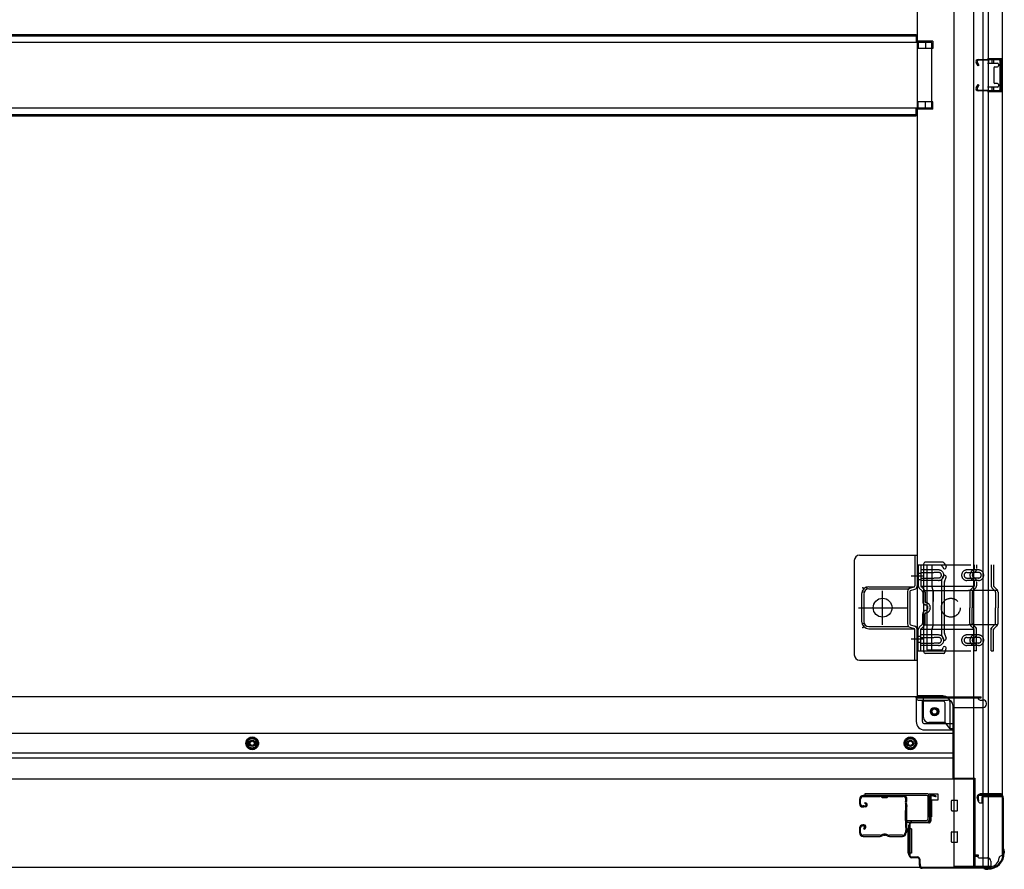
# Model space of a CAD drawing. Extents: x 542 to 20478, y 217 to 14052.
# Drawn here: x 6451 to 7389, y 1742 to 2552 of the extents above; entities that cross this region are included whole.
import ezdxf

# ---------------------------------------------------------------- set-up
doc = ezdxf.new("R2010")
doc.units = 0
doc.header["$LTSCALE"] = 50
doc.header["$MEASUREMENT"] = 0
for name, pattern in [('1PL-2', [4, 2.5, -0.5, 0.5, -0.5]), ('HIDE-M', [2, 1, -1]), ('TENSEN-', [0.6, 0.2, -0.4])]:
    doc.linetypes.add(name, pattern=pattern)
for name, color, linetype in [('U1', 3, 'CONTINUOUS'), ('サイドレ-ル', 3, 'CONTINUOUS'), ('サイドレール取付板', 6, 'CONTINUOUS'), ('下枠側', 2, 'CONTINUOUS'), ('下枠前', 3, 'CONTINUOUS'), ('内アンカー金具A', 6, 'HIDE-M'), ('内アンカー金具L', 6, 'CONTINUOUS'), ('床補強', 3, 'CONTINUOUS'), ('柱前', 3, 'CONTINUOUS'), ('間柱', 3, 'CONTINUOUS')]:
    doc.layers.add(name, color=color, linetype=linetype)

msp = doc.modelspace()

# ---------------------------------------------------------------- linework, layer by layer
at = {"layer": 'U1', "color": 3}
for p, q in [((7317.21, 1814.34), (7325.71, 1814.34)), ((7317.21, 1792.34), (7317.21, 1814.34)), ((7317.21, 1814.34), (7325.71, 1814.34)), ((7317.21, 1792.34), (7317.21, 1814.34)), ((7325.71, 1814.34), (7325.71, 1808.34)), ((7325.71, 1814.34), (7325.71, 1808.34)), ((7325.71, 1812.34), (7325.71, 1810.84)), ((7325.71, 1812.34), (7325.71, 1810.84)), ((7325.71, 1808.34), (7319.71, 1808.34)), ((7319.71, 1808.34), (7319.71, 1792.34)), ((7325.71, 1808.34), (7319.71, 1808.34)), ((7319.71, 1808.34), (7319.71, 1792.34)), ((7319.71, 1792.34), (7317.21, 1792.34)), ((7319.71, 1792.34), (7317.21, 1792.34)), ((7300.71, 1780.84), (7297.21, 1780.84)), ((7297.21, 1780.84), (7297.21, 1757.84)), ((7300.71, 1780.84), (7297.21, 1780.84)), ((7297.21, 1780.84), (7297.21, 1757.84)), ((7300.71, 1780.84), (7300.71, 1757.84)), ((7300.71, 1780.84), (7300.71, 1757.84)), ((7300.71, 1757.84), (7297.21, 1757.84)), ((7300.71, 1757.84), (7297.21, 1757.84))]:
    msp.add_line(p, q, dxfattribs=at)
at = {"layer": 'サイドレ-ル'}
for p, q in [((7270.71, 1812.74), (7254.71, 1812.74)), ((7270.71, 1812.74), (7254.71, 1812.74)), ((7254.71, 1811.74), (7270.71, 1811.74)), ((7254.71, 1811.74), (7270.71, 1811.74)), ((7276.1, 1811.74), (7274.31, 1811.74)), ((7276.1, 1811.74), (7274.31, 1811.74)), ((7279.71, 1811.74), (7292.95, 1811.74)), ((7251.21, 1809.24), (7251.21, 1804.74)), ((7251.21, 1809.24), (7251.21, 1804.74)), ((7252.21, 1804.74), (7252.21, 1809.24)), ((7252.21, 1804.74), (7252.21, 1809.24)), ((7255.41, 1802.74), (7254.21, 1802.74)), ((7255.41, 1802.74), (7254.21, 1802.74)), ((7255.41, 1802.74), (7256.61, 1802.74)), ((7255.41, 1802.74), (7256.61, 1802.74)), ((7256.28, 1805.19), (7256.86, 1806.01)), ((7256.28, 1805.19), (7256.86, 1806.01)), ((7257.18, 1804.56), (7256.28, 1805.19)), ((7257.18, 1804.56), (7256.28, 1805.19)), ((7256.86, 1806.01), (7257.76, 1805.38)), ((7256.86, 1806.01), (7257.76, 1805.38)), ((7274.31, 1810.74), (7276.1, 1810.74)), ((7274.31, 1810.74), (7276.1, 1810.74)), ((7254.21, 1801.74), (7255.41, 1801.74)), ((7254.21, 1801.74), (7255.41, 1801.74)), ((7256.61, 1801.74), (7255.41, 1801.74)), ((7256.61, 1801.74), (7255.41, 1801.74)), ((7255.41, 1784.74), (7254.21, 1784.74)), ((7255.41, 1784.74), (7254.21, 1784.74)), ((7254.21, 1783.74), (7255.41, 1783.74)), ((7254.21, 1783.74), (7255.41, 1783.74)), ((7251.21, 1781.74), (7251.21, 1777.24)), ((7251.21, 1781.74), (7251.21, 1777.24)), ((7252.21, 1777.24), (7252.21, 1781.74)), ((7252.21, 1777.24), (7252.21, 1781.74)), ((7270.71, 1774.74), (7254.71, 1774.74)), ((7270.71, 1774.74), (7254.71, 1774.74)), ((7255.98, 1781.92), (7255.08, 1781.29)), ((7255.98, 1781.92), (7255.08, 1781.29)), ((7255.08, 1781.29), (7255.66, 1780.47)), ((7255.08, 1781.29), (7255.66, 1780.47)), ((7255.66, 1780.47), (7256.56, 1781.1)), ((7255.66, 1780.47), (7256.56, 1781.1)), ((7276.1, 1775.74), (7274.31, 1775.74)), ((7276.1, 1775.74), (7274.31, 1775.74)), ((7274.31, 1774.74), (7276.1, 1774.74)), ((7274.31, 1774.74), (7276.1, 1774.74)), ((7292.21, 1774.74), (7279.71, 1774.74)), ((7292.21, 1774.74), (7279.71, 1774.74)), ((7294.72, 1777.19), (7294.71, 1777.09)), ((7254.71, 1773.74), (7270.71, 1773.74)), ((7254.71, 1773.74), (7270.71, 1773.74)), ((7279.71, 1773.74), (7292.21, 1773.74)), ((7279.71, 1773.74), (7292.21, 1773.74))]:
    msp.add_line(p, q, dxfattribs=at)
for centre, radius, start, end in [((7254.71, 1809.24), 3.5, 90, 180), ((7254.71, 1809.24), 3.5, 90, 180), ((7254.71, 1809.24), 2.5, 90, 180), ((7254.71, 1809.24), 2.5, 90, 180), ((7270.71, 1808.74), 4, 58.99728, 90), ((7270.71, 1808.74), 4, 58.99728, 90), ((7270.71, 1808.74), 3, 58.99728, 90), ((7270.71, 1808.74), 3, 58.99728, 90), ((7274.31, 1814.74), 3, 238.99728, 270), ((7274.31, 1814.74), 3, 238.99728, 270), ((7276.1, 1814.74), 3, 270, 301.00272), ((7276.1, 1814.74), 3, 270, 301.00272), ((7279.71, 1808.74), 4, 90, 121.00272), ((7279.71, 1808.74), 4, 90, 121.00272), ((7279.71, 1808.74), 3, 90, 121.00272), ((7279.71, 1808.74), 3, 90, 121.00272), ((7292.95, 1809.24), 3.5, 334.36103, 90), ((7292.95, 1809.24), 2.5, 334.36103, 90), ((7254.21, 1804.74), 3, 180, 270), ((7254.21, 1804.74), 3, 180, 270), ((7254.21, 1804.74), 2, 180, 270), ((7254.21, 1804.74), 2, 180, 270), ((7256.61, 1803.74), 2, 270, 55), ((7256.61, 1803.74), 2, 270, 55), ((7256.61, 1803.74), 1, 270, 55), ((7256.61, 1803.74), 1, 270, 55), ((7274.31, 1814.74), 4, 238.99728, 270), ((7274.31, 1814.74), 4, 238.99728, 270), ((7276.1, 1814.74), 4, 270, 301.00272), ((7276.1, 1814.74), 4, 270, 301.00272), ((7298.81, 1806.42), 4, 154.36103, 179.76044), ((7298.81, 1806.42), 4, 179.76044, 203.55646), ((7504.81, 1793.24), 210, 177.52609, 182.92762), ((7299, 1802.13), 4, 161.5619, 177.52609), ((7293.31, 1804.03), 2, 341.5619, 23.55646), ((7298.81, 1806.42), 3, 154.36103, 179.76044), ((7298.81, 1806.42), 3, 179.76044, 203.55646), ((7467.46, 1792.21), 171.65, 176.36946, 183.22155), ((7293.31, 1804.03), 3, 341.5619, 23.55646), ((7254.21, 1781.74), 3, 90, 180), ((7254.21, 1781.74), 3, 90, 180), ((7254.21, 1781.74), 2, 90, 180), ((7254.21, 1781.74), 2, 90, 180), ((7255.41, 1782.74), 2, 305, 90), ((7255.41, 1782.74), 2, 305, 90), ((7255.41, 1782.74), 1, 305, 90), ((7255.41, 1782.74), 1, 305, 90), ((7254.71, 1777.24), 3.5, 180, 270), ((7254.71, 1777.24), 3.5, 180, 270), ((7254.71, 1777.24), 2.5, 180, 270), ((7254.71, 1777.24), 2.5, 180, 270), ((7270.71, 1777.74), 3, 270, 301.00272), ((7270.71, 1777.74), 3, 270, 301.00272), ((7270.71, 1777.74), 4, 270, 301.00272), ((7270.71, 1777.74), 4, 270, 301.00272), ((7274.31, 1771.74), 4, 90, 121.00272), ((7274.31, 1771.74), 4, 90, 121.00272), ((7274.31, 1771.74), 3, 90, 121.00272), ((7274.31, 1771.74), 3, 90, 121.00272), ((7276.1, 1771.74), 4, 58.99728, 90), ((7276.1, 1771.74), 4, 58.99728, 90), ((7276.1, 1771.74), 3, 58.99728, 90), ((7276.1, 1771.74), 3, 58.99728, 90), ((7279.71, 1777.74), 4, 238.99728, 270), ((7279.71, 1777.74), 4, 238.99728, 270), ((7279.71, 1777.74), 3, 238.99728, 270), ((7279.71, 1777.74), 3, 238.99728, 270), ((7292.21, 1777.24), 2.5, 270, 356.72417), ((7292.21, 1777.24), 3.5, 270, 356.72417), ((7299.16, 1776.5), 4.5, 146.88391, 171.15622), ((7299.08, 1782.72), 4, 182.92762, 206.51596), ((7293.71, 1780.04), 2, 327.18208, 26.51596), ((7299.16, 1776.5), 3.5, 146.88391, 171.15622), ((7299.08, 1782.72), 3, 182.92762, 206.51596), ((7293.71, 1780.04), 3, 327.18208, 26.51596)]:
    msp.add_arc(centre, radius, start, end, dxfattribs=at)
at = {"layer": 'サイドレール取付板', "color": 6}
for p, q in [((7315.21, 1814.34), (7256.21, 1814.34)), ((7256.21, 1814.34), (7256.21, 1812.74)), ((7315.16, 1812.74), (7256.21, 1812.74)), ((7316.56, 1790.34), (7316.56, 1811.34)), ((7318.21, 1790.34), (7318.21, 1811.34)), ((7296.71, 1787.34), (7296.71, 1788.94)), ((7296.71, 1788.94), (7315.16, 1788.94)), ((7296.71, 1787.34), (7315.21, 1787.34))]:
    msp.add_line(p, q, dxfattribs=at)
at = {"layer": 'サイドレール取付板'}
msp.add_line((7292.95, 1812.74), (7279.71, 1812.74), dxfattribs=at)
at = {"layer": 'サイドレール取付板', "color": 6}
for centre, radius, start, end in [((7315.16, 1811.34), 1.4, 0, 90), ((7315.21, 1811.34), 3, 0, 90), ((7315.16, 1790.34), 1.4, 270, 0), ((7315.21, 1790.34), 3, 270, 0)]:
    msp.add_arc(centre, radius, start, end, dxfattribs=at)
at = {"layer": '下枠側'}
for p, q in [((7341.21, 4304.64), (7341.21, 1745.14)), ((7359.71, 4304.64), (7359.71, 1745.14)), ((7387.21, 4294.64), (7387.21, 1755.14)), ((7369.21, 1814.14), (7369.21, 4235.64)), ((7374.21, 1814.14), (7374.21, 4235.64)), ((7306.21, 4223.64), (7306.21, 1907.64)), ((7321.21, 2531.64), (7306.21, 2531.64)), ((7307.21, 2531.64), (7307.21, 2524.64)), ((7314.21, 2531.64), (7314.21, 2524.64)), ((7321.21, 2531.64), (7321.21, 2524.64)), ((7321.21, 2524.64), (7306.21, 2524.64)), ((7373.21, 2515.14), (7387.21, 2515.14)), ((7373.21, 2510.64), (7382.71, 2510.64)), ((7374.21, 2515), (7374.21, 2510.64)), ((7377.3, 2515.14), (7377.3, 2510.64)), ((7378.92, 2515.14), (7378.92, 2510.64)), ((7379.21, 2506.14), (7379.21, 2492.14)), ((7380.21, 2507.14), (7382.71, 2507.14)), ((7383.71, 2509.64), (7383.71, 2508.14)), ((7386.21, 2515.14), (7386.21, 2483.14)), ((7387.21, 2515.14), (7387.21, 2483.14)), ((7382.71, 2487.64), (7373.21, 2487.64)), ((7374.21, 2483.27), (7374.21, 2487.64)), ((7377.3, 2487.64), (7377.3, 2483.14)), ((7378.91, 2487.64), (7378.91, 2483.14)), ((7382.71, 2491.14), (7380.21, 2491.14)), ((7383.71, 2490.14), (7383.71, 2488.64)), ((7387.21, 2483.14), (7373.21, 2483.14)), ((7321.21, 2473.64), (7306.21, 2473.64)), ((7307.21, 2466.64), (7307.21, 2473.64)), ((7314.21, 2466.64), (7314.21, 2473.64)), ((7321.21, 2466.64), (7321.21, 2473.64)), ((7321.21, 2466.64), (7306.21, 2466.64)), ((7312.21, 2033.14), (7312.21, 1950.14)), ((7329.27, 2035.14), (7314.21, 2035.14)), ((7315.21, 2031.14), (7315.21, 1952.14)), ((7328.54, 2032.14), (7316.21, 2032.14)), ((7330.45, 2030.74), (7330.78, 2029.69)), ((7333.09, 2032.34), (7333.64, 2030.59)), ((7329.44, 2017.33), (7330.78, 2021.59)), ((7332.3, 2016.43), (7333.64, 2020.69)), ((7329.21, 2015.83), (7329.21, 1967.1)), ((7332.21, 1967.1), (7332.21, 2015.83)), ((7329.44, 1965.94), (7330.78, 1961.69)), ((7332.3, 1966.85), (7333.64, 1962.59)), ((7330.23, 1951.84), (7330.78, 1953.59)), ((7332.43, 1948.84), (7333.64, 1952.69)), ((7331.71, 1948.14), (7314.21, 1948.14)), ((7329.71, 1951.14), (7316.21, 1951.14)), ((7308.71, 1907.64), (7306.21, 1907.64)), ((7330.71, 1907.64), (7306.21, 1907.64)), ((7312.21, 1887.14), (7312.21, 1904.64)), ((7330.71, 1902.64), (7312.21, 1902.64)), ((7332.71, 1882.14), (7332.71, 1900.64)), ((7337.71, 1876.14), (7337.71, 1900.64)), ((7332.71, 1882.14), (7317.21, 1882.14)), ((7337.71, 1876.14), (7332.71, 1882.14)), ((7341.21, 1876.14), (7337.71, 1876.14)), ((7364.21, 1812.14), (7364.21, 1807.64)), ((7386.21, 1814.14), (7366.21, 1814.14)), ((7368.21, 1811.64), (7386.21, 1811.64)), ((7368.21, 1805.64), (7368.21, 1811.64)), ((7368.21, 1805.64), (7368.21, 1811.64)), ((7369.21, 1745.14), (7369.21, 1811.64)), ((7369.21, 1805.64), (7369.21, 1811.64)), ((7369.21, 1805.64), (7369.21, 1811.64)), ((7374.21, 1745.14), (7374.21, 1811.64)), ((7387.21, 1812.64), (7387.21, 1813.14)), ((7366.21, 1805.64), (7369.21, 1805.64)), ((7387.21, 1755.14), (7386.21, 1755.14)), ((7376.21, 1745.14), (7341.21, 1745.14))]:
    msp.add_line(p, q, dxfattribs=at)
msp.add_circle((7322.71, 1892.64), 4, dxfattribs=at)
for centre, radius, start, end in [((7380.21, 2506.14), 1, 90, 180), ((7382.71, 2509.64), 1, 0, 90), ((7382.71, 2508.14), 1, 270, 0), ((7380.21, 2492.14), 1, 180, 270), ((7382.71, 2490.14), 1, 0, 90), ((7382.71, 2488.64), 1, 270, 0), ((7314.21, 2033.14), 2, 90, 180), ((7316.21, 2031.14), 1, 90, 180), ((7328.54, 2030.14), 2, 17.4576, 90), ((7329.27, 2031.14), 4, 17.4576, 90), ((7332.21, 2030.14), 1.5, 197.4576, 270), ((7332.21, 2030.14), 1.5, 270, 17.4576), ((7332.21, 2021.14), 1.5, 90, 162.5424), ((7332.21, 2021.14), 1.5, 342.5424, 90), ((7334.21, 2015.83), 5, 162.5424, 179.99952), ((7334.21, 2015.83), 2, 162.5424, 180), ((7333.21, 2015.98), 1, 162.5424, 180), ((7333.21, 2015.98), 1, 162.5424, 180), ((7334.21, 1967.44), 5, 180.00048, 197.4576), ((7334.21, 1967.45), 2, 180, 197.4576), ((7332.21, 1962.14), 1.5, 270, 17.4576), ((7332.21, 1962.14), 1.5, 197.4576, 270), ((7332.21, 1953.14), 1.5, 90, 162.5424), ((7332.21, 1953.14), 1.5, 342.5424, 90), ((7314.21, 1950.14), 2, 180, 270), ((7316.21, 1952.14), 1, 180, 270), ((7329.27, 1952.14), 1, 270, 342.5424), ((7331.48, 1949.14), 1, 270, 342.5424), ((7309.21, 1904.64), 3, 0, 90), ((7330.71, 1900.64), 7, 0, 90), ((7330.71, 1900.64), 2, 0, 90), ((7317.21, 1887.14), 5, 180, 270), ((7366.21, 1812.14), 2, 90, 180), ((7386.21, 1813.14), 1, 0, 90), ((7386.21, 1812.64), 1, 270, 0), ((7366.21, 1807.64), 2, 180, 270), ((7376.21, 1753.14), 8, 270, 0), ((7386.21, 1753.14), 2, 90, 180)]:
    msp.add_arc(centre, radius, start, end, dxfattribs=at)
at = {"layer": '下枠前'}
for p, q in [((7306.21, 1906.64), (5607.71, 1906.64)), ((7305.21, 1905.64), (7305.21, 1906.64)), ((7305.21, 1905.64), (7367.21, 1905.64)), ((7305.21, 1905.44), (7305.21, 1883.14)), ((7306.21, 1906.64), (7367.21, 1906.64)), ((7364.21, 1905.64), (7364.21, 1906.64)), ((7367.21, 1905.64), (7367.21, 1906.64)), ((7307.21, 1903.64), (7335.21, 1903.64)), ((7311.21, 1883.14), (7311.21, 1903.64)), ((7340.21, 1898.64), (7340.21, 1828.14)), ((7340.21, 1896.64), (7369.21, 1896.64)), ((7366.21, 1903.64), (7369.21, 1903.64)), ((7372.21, 1899.64), (7372.21, 1900.64)), ((7313.21, 1881.14), (7340.21, 1881.14)), ((7340.21, 1871.64), (5573.71, 1871.64)), ((6672.21, 1868.16), (6667.21, 1865.27)), ((6677.21, 1865.27), (6672.21, 1868.16)), ((7299.71, 1868.16), (7294.71, 1865.27)), ((7304.71, 1865.27), (7299.71, 1868.16)), ((7313.21, 1875.14), (7340.21, 1875.14)), ((6667.21, 1865.27), (6667.21, 1859.5)), ((6667.21, 1859.5), (6672.21, 1856.61)), ((6672.21, 1856.61), (6677.21, 1859.5)), ((6677.21, 1859.5), (6677.21, 1865.27)), ((7294.71, 1865.27), (7294.71, 1859.5)), ((7294.71, 1859.5), (7299.71, 1856.61)), ((7299.71, 1856.61), (7304.71, 1859.5)), ((7304.71, 1859.5), (7304.71, 1865.27)), ((7340.21, 1853.14), (5573.71, 1853.14)), ((7340.21, 1848.14), (5573.71, 1848.14)), ((7361.21, 1828.14), (5552.71, 1828.14)), ((7340.21, 1829.34), (7361.21, 1829.34)), ((7340.21, 1829.34), (7361.21, 1829.34)), ((7344.71, 1829.34), (7344.71, 1828.14)), ((7361.21, 1829.34), (7361.21, 1744.14)), ((7361.21, 1829.34), (7361.21, 1744.14)), ((7338.71, 1798.64), (7338.71, 1807.64)), ((7338.71, 1798.64), (7338.71, 1807.64)), ((7338.71, 1798.64), (7338.71, 1807.64)), ((7339.21, 1808.14), (7344.21, 1808.14)), ((7339.21, 1808.14), (7344.21, 1808.14)), ((7339.21, 1808.14), (7341.21, 1808.14)), ((7339.21, 1808.14), (7341.21, 1808.14)), ((7339.21, 1808.14), (7344.21, 1808.14)), ((7339.21, 1808.14), (7344.21, 1808.14)), ((7344.71, 1798.64), (7344.71, 1807.64)), ((7344.71, 1798.64), (7344.71, 1807.64)), ((7339.21, 1798.14), (7344.21, 1798.14)), ((7339.21, 1798.14), (7341.21, 1798.14)), ((7339.21, 1798.14), (7344.21, 1798.14)), ((7338.71, 1768.64), (7338.71, 1777.64)), ((7338.71, 1768.64), (7338.71, 1777.64)), ((7339.21, 1778.14), (7344.21, 1778.14)), ((7339.21, 1778.14), (7344.21, 1778.14)), ((7344.71, 1768.64), (7344.71, 1777.64)), ((7344.71, 1768.64), (7344.71, 1777.64)), ((7339.21, 1768.14), (7344.21, 1768.14)), ((7339.21, 1768.14), (7344.21, 1768.14)), ((7361.21, 1756.14), (7363.71, 1756.14)), ((7361.21, 1756.14), (7364.21, 1756.14)), ((7363.71, 1756.14), (7363.71, 1755.14)), ((7364.21, 1756.14), (7364.21, 1754.94)), ((7361.21, 1754.94), (7363.72, 1754.94)), ((7361.21, 1754.94), (7364.21, 1754.94)), ((7365.71, 1753.14), (7373.21, 1753.14)), ((7376.21, 1750.14), (7376.21, 1744.14)), ((7376.21, 1744.14), (5537.71, 1744.14)), ((7361.21, 1745.34), (7376.21, 1745.34))]:
    msp.add_line(p, q, dxfattribs=at)
at = {"layer": '下枠前', "color": 6, "linetype": 'HIDE-M'}
for p, q in [((6672.21, 1867.58), (6667.71, 1864.99)), ((6667.71, 1864.99), (6667.71, 1859.79)), ((6667.71, 1859.79), (6672.21, 1857.19)), ((6676.71, 1864.99), (6672.21, 1867.58)), ((6672.21, 1857.19), (6676.71, 1859.79)), ((6676.71, 1859.79), (6676.71, 1864.99)), ((7299.71, 1867.58), (7295.21, 1864.99)), ((7295.21, 1864.99), (7295.21, 1859.79)), ((7295.21, 1859.79), (7299.71, 1857.19)), ((7304.21, 1864.99), (7299.71, 1867.58)), ((7299.71, 1857.19), (7304.21, 1859.79)), ((7304.21, 1859.79), (7304.21, 1864.99))]:
    msp.add_line(p, q, dxfattribs=at)
for centre, radius in [((7322.71, 1892.64), 3.7), ((6672.21, 1862.39), 6), ((7299.71, 1862.39), 6), ((6672.21, 1862.39), 4.5), ((7299.71, 1862.39), 4.5)]:
    msp.add_circle(centre, radius, dxfattribs=at)
at = {"layer": '下枠前', "color": 4}
for centre in [(7322.71, 1892.64), (6672.21, 1862.39), (7299.71, 1862.39)]:
    msp.add_circle(centre, 3, dxfattribs=at)
at = {"layer": '下枠前'}
for centre, radius in [((7322.71, 1892.64), 2.5), ((6672.21, 1862.39), 2), ((7299.71, 1862.39), 2)]:
    msp.add_circle(centre, radius, dxfattribs=at)
for centre, radius, start, end in [((7307.21, 1905.64), 2, 180, 270), ((7366.21, 1905.64), 2, 180, 270), ((7335.21, 1898.64), 5, 0, 90), ((7369.21, 1900.64), 3, 0, 90), ((7369.21, 1899.64), 3, 270, 0), ((7313.21, 1883.14), 8, 180, 270), ((7313.21, 1883.14), 2, 180, 270), ((7339.21, 1807.64), 0.5, 90, 180), ((7339.21, 1807.64), 0.5, 90, 180), ((7339.21, 1807.64), 0.5, 90, 180), ((7339.21, 1807.64), 0.5, 90, 180), ((7344.21, 1807.64), 0.5, 0, 90), ((7344.21, 1807.64), 0.5, 0, 90), ((7339.21, 1798.64), 0.5, 180, 270), ((7339.21, 1798.64), 0.5, 180, 270), ((7339.21, 1798.64), 0.5, 180, 270), ((7344.21, 1798.64), 0.5, 270, 0), ((7344.21, 1798.64), 0.5, 270, 0), ((7339.21, 1777.64), 0.5, 90, 180), ((7339.21, 1777.64), 0.5, 90, 180), ((7344.21, 1777.64), 0.5, 0, 90), ((7344.21, 1777.64), 0.5, 0, 90), ((7339.21, 1768.64), 0.5, 180, 270), ((7339.21, 1768.64), 0.5, 180, 270), ((7344.21, 1768.64), 0.5, 270, 0), ((7344.21, 1768.64), 0.5, 270, 0), ((7365.71, 1755.14), 2, 180, 270), ((7373.21, 1750.14), 3, 0, 90)]:
    msp.add_arc(centre, radius, start, end, dxfattribs=at)
at = {"layer": '内アンカー金具A'}
for p, q in [((7307.21, 2032.64), (7379.01, 2032.64)), ((7307.21, 2012.55), (7307.21, 2032.64)), ((7307.21, 2032.64), (7307.21, 2012.55)), ((7309.51, 2032.64), (7309.51, 2012.55)), ((7326.52, 2027.64), (7309.51, 2027.64)), ((7320.21, 2032.64), (7320.21, 2012.14)), ((7364.62, 2027.6), (7353.51, 2027.6)), ((7360.41, 2032.64), (7360.41, 2028.29)), ((7362.71, 2032.64), (7362.71, 2029)), ((7376.71, 2032.64), (7376.71, 2012.55)), ((7379.01, 2032.64), (7379.01, 2012.14)), ((7309.51, 2025.34), (7322.03, 2025.34)), ((7309.51, 2019.94), (7322.03, 2019.94)), ((7326.69, 2025.34), (7322.47, 2025.34)), ((7326.69, 2019.94), (7322.47, 2019.94)), ((7353.51, 2025.3), (7360.15, 2025.3)), ((7353.51, 2019.9), (7360.15, 2019.9)), ((7364.61, 2025.3), (7360.59, 2025.3)), ((7364.61, 2019.9), (7360.59, 2019.9)), ((7308.18, 2010.22), (7311.12, 2007.28)), ((7326.51, 2017.64), (7309.51, 2017.64)), ((7309.6, 2012.14), (7379.1, 2012.14)), ((7309.8, 2011.85), (7312.74, 2008.9)), ((7321.31, 2007.94), (7320.21, 2012.14)), ((7364.61, 2017.6), (7353.51, 2017.6)), ((7360.41, 2012.14), (7357.18, 2008.9)), ((7361.74, 2010.22), (7358.8, 2007.28)), ((7360.41, 2016.98), (7360.41, 2012.14)), ((7362.71, 2016.26), (7362.71, 2012.55)), ((7377.68, 2010.22), (7380.62, 2007.28)), ((7379.01, 2012.14), (7382.24, 2008.9)), ((7311.41, 2006.57), (7311.41, 1997.55)), ((7313.71, 2007.94), (7355.1, 2007.94)), ((7313.71, 2006.57), (7313.71, 1997.55)), ((7321.31, 2007.94), (7321.31, 1997.55)), ((7321.31, 1975.34), (7321.31, 2007.94)), ((7382.91, 2007.94), (7355.1, 2007.94)), ((7356.21, 2006.57), (7356.21, 1991.64)), ((7358.51, 2006.57), (7358.51, 1991.64)), ((7380.91, 2006.57), (7380.91, 1991.64)), ((7383.21, 2006.57), (7383.21, 1991.64)), ((7356.21, 1976.71), (7356.21, 1991.64)), ((7358.51, 1976.29), (7358.51, 1991.64)), ((7380.91, 1976.29), (7380.91, 1991.64)), ((7383.21, 1976.71), (7383.21, 1991.64)), ((7311.41, 1976.71), (7311.41, 1985.72)), ((7313.71, 1976.71), (7313.71, 1985.72)), ((7308.18, 1973.06), (7311.12, 1976)), ((7309.51, 1971.14), (7312.74, 1974.37)), ((7309.51, 1950.64), (7309.51, 1971.14)), ((7309.51, 1971.14), (7379.1, 1971.14)), ((7313.71, 1975.34), (7355.1, 1975.34)), ((7321.31, 1975.34), (7320.21, 1971.14)), ((7320.21, 1950.64), (7320.21, 1971.14)), ((7382.91, 1975.34), (7355.1, 1975.34)), ((7360.41, 1971.14), (7357.18, 1974.37)), ((7362.71, 1972.09), (7358.51, 1976.29)), ((7360.41, 1950.64), (7360.41, 1971.14)), ((7362.71, 1950.64), (7362.71, 1972.09)), ((7376.71, 1972.09), (7380.91, 1976.29)), ((7376.71, 1950.64), (7376.71, 1972.09)), ((7379.01, 1971.14), (7382.24, 1974.37)), ((7379.01, 1950.64), (7379.01, 1971.14)), ((7307.21, 1950.64), (7307.21, 1970.72)), ((7307.21, 1950.64), (7307.21, 1970.72)), ((7326.51, 1965.64), (7309.51, 1965.64)), ((7309.51, 1963.34), (7322.03, 1963.34)), ((7326.69, 1963.34), (7322.47, 1963.34)), ((7364.61, 1965.67), (7353.51, 1965.67)), ((7353.51, 1963.37), (7360.15, 1963.37)), ((7364.61, 1963.37), (7360.59, 1963.37)), ((7309.23, 1960.64), (7309.23, 1960.64)), ((7309.51, 1957.94), (7322.03, 1957.94)), ((7326.52, 1955.64), (7309.51, 1955.64)), ((7326.69, 1957.94), (7322.47, 1957.94)), ((7353.51, 1957.97), (7360.15, 1957.97)), ((7364.62, 1955.67), (7353.51, 1955.67)), ((7364.61, 1957.97), (7360.59, 1957.97)), ((7307.21, 1950.64), (7379.01, 1950.64)), ((7307.21, 1950.64), (7309.51, 1950.64)), ((7362.71, 1950.64), (7360.41, 1950.64)), ((7376.71, 1950.64), (7379.01, 1950.64))]:
    msp.add_line(p, q, dxfattribs=at)
at = {"layer": '内アンカー金具A', "linetype": 'TENSEN-'}
for p, q in [((7307.21, 2024.64), (7309.51, 2024.64)), ((7307.21, 2024.64), (7309.51, 2024.64)), ((7307.21, 2018.64), (7309.51, 2018.64)), ((7307.21, 2018.64), (7309.51, 2018.64)), ((7307.21, 1964.64), (7309.51, 1964.64)), ((7307.21, 1958.64), (7309.51, 1958.64))]:
    msp.add_line(p, q, dxfattribs=at)
at = {"layer": '内アンカー金具A'}
msp.add_circle((7338.21, 1991.64), 9, dxfattribs=at)
for centre, radius, start, end in [((7326.51, 2022.64), 5, 0, 90), ((7353.51, 2022.6), 5, 90, 180), ((7359.41, 2028.29), 1, 289.47122, 0), ((7359.41, 2028.29), 3.3, 289.47122, 0), ((7364.61, 2022.6), 5, 0, 90), ((7326.51, 2022.64), 2.7, 0, 90), ((7326.51, 2022.64), 5, 270, 0), ((7326.51, 2022.64), 2.7, 270, 0), ((7353.51, 2022.6), 5, 180, 270), ((7353.51, 2022.6), 2.7, 90, 180), ((7353.51, 2022.6), 2.7, 180, 270), ((7361.41, 2022.64), 5, 109.47122, 250.52878), ((7361.41, 2022.64), 2.7, 109.47122, 250.52878), ((7359.41, 2016.98), 3.3, 0, 70.52878), ((7364.61, 2022.6), 2.7, 0, 90), ((7364.61, 2022.6), 5, 270, 0), ((7364.61, 2022.6), 2.7, 270, 0), ((7310.51, 2012.55), 3.3, 180, 225), ((7310.51, 2012.55), 1, 180, 225), ((7310.41, 2006.57), 3.3, 0, 45), ((7359.51, 2006.57), 3.3, 135, 180), ((7359.41, 2016.98), 1, 0, 70.52878), ((7359.41, 2012.55), 1, 315, 0), ((7359.41, 2012.55), 3.3, 315, 0), ((7380.01, 2012.55), 3.3, 180, 225), ((7380.01, 2012.55), 1, 180, 225), ((7379.91, 2006.57), 3.3, 0, 45), ((7310.41, 2006.57), 1, 0, 45), ((7359.51, 2006.57), 1, 135, 180), ((7379.91, 2006.57), 1, 0, 45), ((7314.71, 1997.55), 3.3, 180, 260.40593), ((7314.71, 1997.55), 1, 180, 260.40593), ((7313.71, 1991.64), 2.7, 279.59407, 80.40593), ((7313.71, 1991.64), 5, 279.59407, 80.40593), ((7313.71, 1991.64), 2.7, 314.39217, 45.60783), ((7313.71, 1991.64), 2.7, 314.39217, 45.60783), ((7314.71, 1985.72), 3.3, 99.59407, 180), ((7314.71, 1985.72), 1, 99.59407, 180), ((7310.51, 1970.72), 3.3, 135, 180), ((7310.51, 1970.72), 1, 135, 180), ((7310.41, 1976.71), 1, 315, 0), ((7310.41, 1976.71), 3.3, 315, 0), ((7359.51, 1976.71), 3.3, 180, 225), ((7359.51, 1976.71), 1, 180, 225), ((7359.41, 1970.72), 1, 0, 45), ((7359.41, 1970.72), 3.3, 0, 45), ((7380.01, 1970.72), 3.3, 135, 180), ((7380.01, 1970.72), 1, 135, 180), ((7379.91, 1976.71), 1, 315, 0), ((7379.91, 1976.71), 3.3, 315, 0), ((7326.51, 1960.64), 5, 0, 90), ((7326.51, 1960.64), 2.7, 0, 90), ((7353.51, 1960.67), 5, 90, 180), ((7353.51, 1960.67), 2.7, 90, 180), ((7361.41, 1960.64), 5, 109.47122, 250.52878), ((7361.41, 1960.64), 2.7, 109.47122, 250.52878), ((7359.41, 1966.29), 1, 289.47122, 0), ((7359.41, 1966.29), 3.3, 289.47122, 0), ((7364.61, 1960.67), 5, 0, 90), ((7364.61, 1960.67), 2.7, 0, 90), ((7326.51, 1960.64), 5, 270, 0), ((7326.51, 1960.64), 2.7, 270, 0), ((7353.51, 1960.67), 5, 180, 270), ((7353.51, 1960.67), 2.7, 180, 270), ((7359.41, 1954.98), 1, 0, 70.52878), ((7359.41, 1954.98), 3.3, 0, 70.52878), ((7364.61, 1960.67), 5, 270, 0), ((7364.61, 1960.67), 2.7, 270, 0)]:
    msp.add_arc(centre, radius, start, end, dxfattribs=at)
at = {"layer": '内アンカー金具L'}
for p, q in [((7251.21, 2041.64), (7306.21, 2041.64)), ((7278.51, 2041.64), (7298.91, 2041.64)), ((7303.91, 2041.64), (7303.91, 2012.39)), ((7306.21, 2041.64), (7306.21, 2012.39)), ((7246.21, 2036.64), (7246.21, 1946.64)), ((7260.21, 2011.64), (7303.57, 2011.64)), ((7260.21, 2009.64), (7298.04, 2009.64)), ((7299.3, 2010.32), (7303.18, 2011.43)), ((7299.93, 2008.11), (7303.82, 2009.22)), ((7306.15, 2011.64), (7306.21, 2011.64)), ((7253.21, 2004.64), (7253.21, 1978.64)), ((7255.21, 2004.64), (7255.21, 1978.64)), ((7296.91, 2007.15), (7296.91, 1976.13)), ((7299.21, 2007.15), (7299.21, 1976.13)), ((7260.21, 1973.64), (7298.04, 1973.64)), ((7260.21, 1971.64), (7303.57, 1971.64)), ((7299.3, 1972.95), (7303.18, 1971.85)), ((7299.93, 1975.17), (7303.82, 1974.06)), ((7306.15, 1971.64), (7306.21, 1971.64)), ((7303.91, 1941.64), (7303.91, 1970.88)), ((7306.21, 1941.64), (7306.21, 1970.88)), ((7251.21, 1941.64), (7306.21, 1941.64))]:
    msp.add_line(p, q, dxfattribs=at)
at = {"layer": '内アンカー金具L', "linetype": '1PL-2'}
for p, q in [((7311.96, 2021.64), (7300.46, 2021.64)), ((7273.21, 1975.46), (7273.21, 2007.81)), ((7250.21, 1991.64), (7296.21, 1991.64)), ((7311.96, 1961.64), (7300.46, 1961.64)), ((7311.96, 1961.64), (7300.46, 1961.64))]:
    msp.add_line(p, q, dxfattribs=at)
at = {"layer": '内アンカー金具L'}
msp.add_circle((7273.21, 1991.64), 9, dxfattribs=at)
for centre, radius, start, end in [((7251.21, 2036.64), 5, 90, 180), ((7260.21, 2004.64), 7, 90, 180), ((7260.21, 2004.64), 5, 90, 180), ((7300.21, 2007.15), 3.3, 105.9454, 180), ((7302.91, 2012.39), 1, 285.9454, 0), ((7302.91, 2012.39), 3.3, 285.9454, 0), ((7300.21, 2007.15), 1, 105.9454, 180), ((7260.21, 1978.64), 7, 180, 270), ((7260.21, 1978.64), 5, 180, 270), ((7300.21, 1976.13), 3.3, 180, 254.0546), ((7300.21, 1976.13), 1, 180, 254.0546), ((7302.91, 1970.88), 1, 0, 74.0546), ((7302.91, 1970.88), 3.3, 0, 74.0546), ((7251.21, 1946.64), 5, 180, 270)]:
    msp.add_arc(centre, radius, start, end, dxfattribs=at)
at = {"layer": '内アンカー金具L', "linetype": 'ByBlock'}
for p in [(7254.21, 2010.64), (7254.21, 2010.64), (7258.21, 2010.64), (7254.21, 2006.64), (7254.21, 1976.64), (7254.21, 1972.64)]:
    msp.add_point(p, dxfattribs=at)
at = {"layer": '床補強'}
for p, q in [((5608.71, 2537.94), (7305.21, 2537.94)), ((5608.71, 2537.94), (7305.21, 2537.94)), ((5608.71, 2536.74), (7305.21, 2536.74)), ((7305.21, 2537.94), (7305.21, 2530.14)), ((7320.21, 2530.14), (5593.71, 2530.14)), ((7320.21, 2468.14), (7320.21, 2530.14)), ((5593.71, 2468.14), (7320.21, 2468.14)), ((5608.71, 2461.54), (7305.21, 2461.54)), ((5608.71, 2460.34), (7305.21, 2460.34)), ((7305.21, 2460.34), (7305.21, 2468.14))]:
    msp.add_line(p, q, dxfattribs=at)
at = {"layer": '柱前'}
for p, q in [((7323.7, 1811.55), (7320.28, 1812.5)), ((7323.92, 1812.32), (7320.49, 1813.27)), ((7365.01, 1813.34), (7385.41, 1813.34)), ((7385.41, 1812.54), (7365.01, 1812.54)), ((7318.21, 1788.34), (7318.21, 1811.54)), ((7319.01, 1811.54), (7319.01, 1788.34)), ((7364.22, 1807.63), (7363.27, 1811.06)), ((7364.99, 1807.84), (7364.05, 1811.27)), ((7387.41, 1762.81), (7387.41, 1810.54)), ((7388.21, 1810.54), (7388.21, 1762.81)), ((7298.21, 1756.14), (7298.21, 1784.54)), ((7299.01, 1784.54), (7299.01, 1756.14)), ((7301.01, 1787.34), (7317.21, 1787.34)), ((7317.21, 1786.54), (7301.01, 1786.54)), ((7387.7, 1761.56), (7388.2, 1760.57)), ((7388.41, 1758.14), (7388.41, 1759.68)), ((7388.42, 1761.92), (7388.91, 1760.93)), ((7389.21, 1759.68), (7389.21, 1758.14)), ((7301.01, 1754.14), (7306.21, 1754.14)), ((7306.21, 1753.34), (7301.01, 1753.34)), ((7308.21, 1746.14), (7308.21, 1751.34)), ((7309.01, 1746.14), (7309.01, 1751.34)), ((7309.01, 1747.54), (7309.01, 1746.14)), ((7311.01, 1744.14), (7368.74, 1744.14)), ((7311.01, 1744.14), (7368.74, 1744.14)), ((7368.74, 1743.34), (7311.01, 1743.34)), ((7369.63, 1743.13), (7370.62, 1742.63)), ((7369.99, 1743.84), (7370.98, 1743.35)), ((7373.41, 1743.14), (7371.87, 1743.14)), ((7371.87, 1742.34), (7373.41, 1742.34))]:
    msp.add_line(p, q, dxfattribs=at)
for centre, radius, start, end in [((7320.01, 1811.54), 1.8, 74.51544, 180), ((7320.01, 1811.54), 1, 74.51544, 180), ((7323.81, 1811.94), 0.4, 254.51544, 74.51544), ((7365.01, 1811.54), 1.8, 90, 195.48456), ((7365.01, 1811.54), 1, 90, 195.48456), ((7385.41, 1810.54), 2.8, 0, 90), ((7385.41, 1810.54), 2, 0, 90), ((7364.61, 1807.74), 0.4, 195.48456, 15.48456), ((7301.01, 1784.54), 2.8, 90, 180), ((7301.01, 1784.54), 2, 90, 180), ((7317.21, 1788.34), 1, 270, 0), ((7317.21, 1788.34), 1.8, 270, 0), ((7301.01, 1756.14), 2.8, 180, 270), ((7301.01, 1756.14), 2, 180, 270), ((7373.41, 1758.14), 15, 270, 0), ((7373.41, 1758.14), 15.8, 270, 0), ((7390.21, 1762.81), 2.8, 180, 206.56505), ((7386.41, 1759.68), 2, 0, 26.56505), ((7390.21, 1762.81), 2, 180, 206.56505), ((7386.41, 1759.68), 2.8, 0, 26.56505), ((7306.21, 1751.34), 2.8, 0, 90), ((7306.21, 1751.34), 2, 0, 90), ((7311.01, 1746.14), 2.8, 180, 270), ((7311.01, 1746.14), 2, 180, 270), ((7368.74, 1741.34), 2.8, 63.43495, 90), ((7368.74, 1741.34), 2, 63.43495, 90), ((7371.87, 1745.14), 2.8, 243.43495, 270), ((7371.87, 1745.14), 2, 243.43495, 270)]:
    msp.add_arc(centre, radius, start, end, dxfattribs=at)
at = {"layer": '間柱'}
for p, q in [((7364.21, 2508.14), (7362.47, 2511.19)), ((7363.34, 2511.68), (7365.08, 2508.63)), ((7364.17, 2514.18), (7384.17, 2514.6)), ((7384.19, 2513.6), (7364.19, 2513.18)), ((7365.08, 2508.63), (7364.21, 2508.14)), ((7385.21, 2485.68), (7385.21, 2512.6)), ((7386.21, 2512.6), (7386.21, 2485.68)), ((7362.47, 2487.09), (7364.21, 2490.14)), ((7365.08, 2489.64), (7363.34, 2486.59)), ((7364.21, 2490.14), (7365.08, 2489.64)), ((7384.17, 2483.68), (7364.17, 2484.1)), ((7364.19, 2485.1), (7384.19, 2484.68))]:
    msp.add_line(p, q, dxfattribs=at)
for centre, radius, start, end in [((7364.21, 2512.18), 2, 91.19349, 209.66306), ((7364.21, 2512.18), 1, 91.19349, 209.66306), ((7384.21, 2512.6), 2, 0, 91.19349), ((7384.21, 2512.6), 1, 0, 91.19349), ((7364.21, 2486.1), 2, 150.33694, 268.80651), ((7364.21, 2486.1), 1, 150.33694, 268.80651), ((7384.21, 2485.68), 2, 268.80651, 0), ((7384.21, 2485.68), 1, 268.80651, 0)]:
    msp.add_arc(centre, radius, start, end, dxfattribs=at)

doc.saveas('drawing.dxf')
